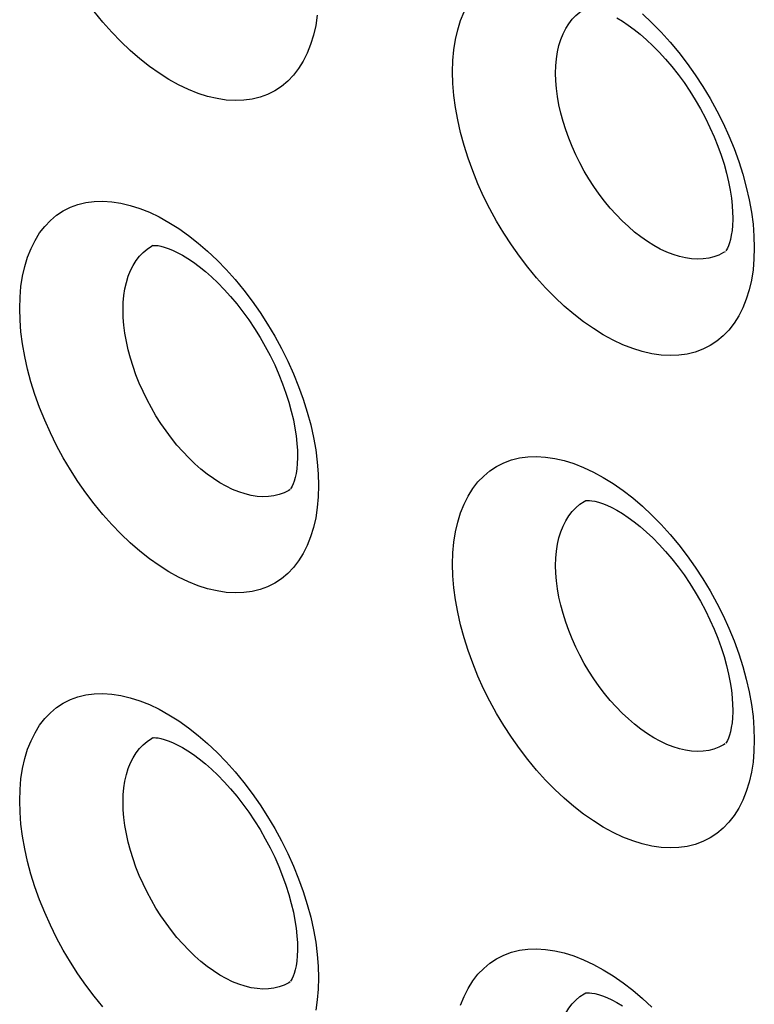
# Model space of a CAD drawing. Units: millimetres. Extents: x -32 to 34, y -61 to 65.
# Drawn here: x -13 to -9, y -1 to 5 of the extents above; entities that cross this region are included whole.
import ezdxf

# ---------------------------------------------------------------- set-up
doc = ezdxf.new("R2010")
doc.units = ezdxf.units.MM
doc.header["$LTSCALE"] = 16.335
doc.layers.add('ASSI', color=7, linetype='CONTINUOUS')
doc.layers.add('RACCORDO', color=7, linetype='CONTINUOUS')

msp = doc.modelspace()

# ---------------------------------------------------------------- linework, layer by layer
at = {"layer": 'ASSI', "color": 7, "linetype": 'CONTINUOUS'}
for p, q in [((-8.7065, 3.8488), (-8.7067, 3.8487)), ((-8.7065, 0.5176), (-8.7067, 0.5175))]:
    msp.add_line(p, q, dxfattribs=at)
at = {"layer": 'ASSI', "color": 253, "linetype": 'CONTINUOUS'}
for points in [[(-11.4677, 5.4492), (-11.4785, 5.3798), (-11.4935, 5.3134), (-11.5129, 5.2504), (-11.5362, 5.1917), (-11.5635, 5.1375), (-11.5949, 5.0876), (-11.6298, 5.0425), (-11.6684, 5.0025), (-11.7106, 4.9674), (-11.7559, 4.9376), (-11.8043, 4.9133), (-11.8557, 4.8944), (-11.9096, 4.8811), (-11.9658, 4.8735), (-12.0245, 4.8716), (-12.0848, 4.8752), (-12.1468, 4.8847), (-12.2105, 4.8998), (-12.275, 4.9203), (-12.3403, 4.9464), (-12.4065, 4.9779), (-12.4726, 5.0146), (-12.5388, 5.0563), (-12.6049, 5.1031), (-12.6702, 5.1544), (-12.7346, 5.2102), (-12.7981, 5.2705), (-12.86, 5.3344), (-12.9202, 5.4021), (-12.9787, 5.4735)], [(-10.5516, 5.0655), (-10.5494, 5.1418), (-10.543, 5.2147), (-10.5322, 5.2842), (-10.5171, 5.3506), (-10.4977, 5.4137), (-10.4743, 5.4725)], [(-9.8546, 5.057), (-9.8532, 5.1068), (-9.8489, 5.1547), (-9.8419, 5.2005), (-9.832, 5.2441), (-9.8194, 5.2852), (-9.8041, 5.3237), (-9.7862, 5.3593), (-9.7657, 5.392), (-9.7428, 5.4215), (-9.7175, 5.4478), (-9.6899, 5.4708), (-9.6601, 5.4904), (-9.6493, 5.4963)], [(-9.267, 5.4585), (-9.2028, 5.3986), (-9.1402, 5.335), (-9.0793, 5.2676), (-9.0201, 5.1966), (-8.9633, 5.1227), (-8.909, 5.0461), (-8.8571, 4.9667), (-8.8083, 4.8855), (-8.7626, 4.8025), (-8.7201, 4.7177), (-8.6811, 4.6323), (-8.6459, 4.5462), (-8.6142, 4.4594), (-8.5867, 4.373), (-8.5631, 4.2868), (-8.5437, 4.201), (-8.5285, 4.1169), (-8.5177, 4.035), (-8.5112, 3.9547), (-8.509, 3.8762)], [(-8.509, 3.8762), (-8.5112, 3.7999), (-8.5178, 3.7269), (-8.5286, 3.6574), (-8.5438, 3.5909), (-8.5633, 3.5278), (-8.5868, 3.4689), (-8.6144, 3.4145), (-8.6461, 3.3644), (-8.6814, 3.3191), (-8.7203, 3.2789), (-8.7629, 3.2435), (-8.8086, 3.2135), (-8.8575, 3.189), (-8.9094, 3.1698), (-8.9637, 3.1562), (-9.0205, 3.1483), (-9.0797, 3.1461), (-9.1406, 3.1495), (-9.2032, 3.1586), (-9.2675, 3.1734), (-9.3325, 3.1936), (-9.3985, 3.2194), (-9.4653, 3.2507), (-9.532, 3.287), (-9.5988, 3.3285), (-9.6655, 3.375), (-9.7314, 3.426), (-9.7964, 3.4815), (-9.8605, 3.5415), (-9.923, 3.6052), (-9.9837, 3.6726), (-10.0428, 3.7438), (-10.0994, 3.8177), (-10.1535, 3.8945), (-10.2052, 3.974), (-10.2538, 4.0553), (-10.2993, 4.1384), (-10.3417, 4.2233), (-10.3805, 4.3089), (-10.4156, 4.3951), (-10.447, 4.4819), (-10.4744, 4.5684), (-10.4978, 4.6547), (-10.5172, 4.7405), (-10.5323, 4.8247), (-10.543, 4.9066), (-10.5495, 4.9869), (-10.5516, 5.0655)], [(-8.7486, 3.8266), (-8.7825, 3.8141), (-8.8181, 3.8052), (-8.8552, 3.8001), (-8.8938, 3.7986), (-8.9336, 3.8009), (-8.9746, 3.8069), (-9.0164, 3.8165), (-9.059, 3.8299), (-9.1021, 3.8468), (-9.1456, 3.8672), (-9.1893, 3.8911), (-9.2329, 3.9183), (-9.2764, 3.9487), (-9.3194, 3.9822), (-9.3619, 4.0187), (-9.4036, 4.0579), (-9.4444, 4.0997), (-9.4841, 4.144), (-9.5225, 4.1905), (-9.5595, 4.239), (-9.5949, 4.2894), (-9.6285, 4.3414), (-9.6603, 4.3947), (-9.69, 4.4493), (-9.7176, 4.5047), (-9.7429, 4.5609), (-9.7658, 4.6174), (-9.7862, 4.6742), (-9.8042, 4.731), (-9.8195, 4.7875), (-9.8321, 4.8436), (-9.8419, 4.8989), (-9.849, 4.953), (-9.8532, 5.0058), (-9.8546, 5.057)], [(-13.4828, 3.4653), (-13.4806, 3.5415), (-13.4742, 3.6143), (-13.4635, 3.6837), (-13.4485, 3.75), (-13.4293, 3.813), (-13.4061, 3.8715), (-13.3789, 3.9257), (-13.3478, 3.9756), (-13.313, 4.0205), (-13.2746, 4.0604), (-13.2325, 4.0954), (-13.1875, 4.1251), (-13.1393, 4.1493), (-13.088, 4.1681), (-13.0344, 4.1813), (-12.9783, 4.1887), (-12.9198, 4.1906), (-12.8596, 4.1868), (-12.7977, 4.1773), (-12.7342, 4.1622), (-12.6697, 4.1416), (-12.6045, 4.1155), (-12.5383, 4.0839), (-12.4722, 4.0473), (-12.406, 4.0055), (-12.3399, 3.9588), (-12.2746, 3.9075), (-12.2101, 3.8518), (-12.1464, 3.7916), (-12.0844, 3.7277), (-12.0241, 3.6601), (-11.9655, 3.5888), (-11.9092, 3.5148), (-11.8554, 3.4379), (-11.8039, 3.3583), (-11.7556, 3.2769), (-11.7103, 3.1938), (-11.6682, 3.1089), (-11.6296, 3.0233), (-11.5946, 2.9371), (-11.5633, 2.8503), (-11.536, 2.7638), (-11.5127, 2.6776), (-11.4934, 2.5918), (-11.4784, 2.5077), (-11.4677, 2.4258), (-11.4612, 2.3456), (-11.4591, 2.2671)], [(-12.7828, 3.4551), (-12.7814, 3.5048), (-12.7772, 3.5526), (-12.7703, 3.5983), (-12.7606, 3.6417), (-12.7481, 3.6827), (-12.733, 3.721), (-12.7154, 3.7565), (-12.6952, 3.7889), (-12.6726, 3.8182), (-12.6477, 3.8443), (-12.6205, 3.8671), (-12.5912, 3.8864), (-12.5806, 3.8922)], [(-8.7061, 3.8491), (-8.7167, 3.8427), (-8.7486, 3.8266)], [(-11.4591, 2.2671), (-11.4613, 2.1908), (-11.4677, 2.118), (-11.4785, 2.0486), (-11.4935, 1.9822), (-11.5129, 1.9192), (-11.5362, 1.8605), (-11.5635, 1.8063), (-11.5949, 1.7564), (-11.6298, 1.7113), (-11.6684, 1.6713), (-11.7106, 1.6362), (-11.7559, 1.6064), (-11.8043, 1.5821), (-11.8557, 1.5632), (-11.9096, 1.5499), (-11.9658, 1.5423), (-12.0245, 1.5404), (-12.0848, 1.5441), (-12.1468, 1.5535), (-12.2105, 1.5686), (-12.275, 1.5891), (-12.3403, 1.6152), (-12.4065, 1.6467), (-12.4726, 1.6834), (-12.5388, 1.7251), (-12.6049, 1.7719), (-12.6702, 1.8232), (-12.7346, 1.879), (-12.7981, 1.9393), (-12.86, 2.0032), (-12.9202, 2.0709), (-12.9787, 2.1423), (-13.0347, 2.2164), (-13.0884, 2.2934), (-13.1396, 2.3731), (-13.1878, 2.4546), (-13.2328, 2.5379), (-13.2748, 2.6229), (-13.3132, 2.7085), (-13.348, 2.7948), (-13.3791, 2.8818), (-13.4063, 2.9683), (-13.4295, 3.0546), (-13.4487, 3.1405), (-13.4636, 3.2246), (-13.4743, 3.3066), (-13.4806, 3.3868), (-13.4828, 3.4653)], [(-11.6926, 2.218), (-11.7259, 2.2058), (-11.761, 2.1972), (-11.7977, 2.1923), (-11.8357, 2.1912), (-11.875, 2.1937), (-11.9154, 2.2), (-11.9566, 2.21), (-11.9986, 2.2236), (-12.0411, 2.2409), (-12.084, 2.2616), (-12.127, 2.2858), (-12.1701, 2.3133), (-12.2129, 2.344), (-12.2553, 2.3778), (-12.2972, 2.4145), (-12.3384, 2.454), (-12.3786, 2.4961), (-12.4177, 2.5406), (-12.4556, 2.5873), (-12.492, 2.6361), (-12.5269, 2.6866), (-12.56, 2.7388), (-12.5913, 2.7923), (-12.6206, 2.847), (-12.6478, 2.9026), (-12.6727, 2.9589), (-12.6953, 3.0155), (-12.7155, 3.0724), (-12.7331, 3.1292), (-12.7482, 3.1858), (-12.7606, 3.2419), (-12.7703, 3.2971), (-12.7773, 3.3512), (-12.7814, 3.4039), (-12.7828, 3.4551)], [(-10.5516, 1.7343), (-10.5494, 1.8106), (-10.543, 1.8835), (-10.5322, 1.953), (-10.5171, 2.0194), (-10.4977, 2.0825), (-10.4743, 2.1413), (-10.4468, 2.1956), (-10.4153, 2.2457), (-10.3802, 2.2908), (-10.3414, 2.331), (-10.299, 2.3662), (-10.2535, 2.3961), (-10.2049, 2.4205), (-10.1532, 2.4396), (-10.099, 2.4531), (-10.0424, 2.4608), (-9.9833, 2.463), (-9.9226, 2.4595), (-9.8601, 2.4503), (-9.796, 2.4355), (-9.731, 2.4152), (-9.6651, 2.3893), (-9.5984, 2.3581), (-9.5316, 2.3217), (-9.4648, 2.2803), (-9.398, 2.2338), (-9.3321, 2.1828), (-9.267, 2.1273), (-9.2028, 2.0674), (-9.1402, 2.0038), (-9.0793, 1.9364), (-9.0201, 1.8654), (-8.9633, 1.7915), (-8.909, 1.7149), (-8.8571, 1.6355), (-8.8083, 1.5543), (-8.7626, 1.4713), (-8.7201, 1.3865), (-8.6811, 1.3011), (-8.6459, 1.215), (-8.6142, 1.1282), (-8.5867, 1.0418), (-8.5631, 0.9556), (-8.5437, 0.8698), (-8.5285, 0.7857), (-8.5177, 0.7038), (-8.5112, 0.6235), (-8.509, 0.545)], [(-11.6507, 2.2401), (-11.6611, 2.2339), (-11.6926, 2.218)], [(-9.8546, 1.7258), (-9.8532, 1.7756), (-9.8489, 1.8235), (-9.8419, 1.8693), (-9.832, 1.9129), (-9.8194, 1.954), (-9.8041, 1.9925), (-9.7862, 2.0281), (-9.7657, 2.0608), (-9.7428, 2.0903), (-9.7175, 2.1166), (-9.6899, 2.1396), (-9.6601, 2.1592), (-9.6493, 2.1652)], [(-8.509, 0.545), (-8.5112, 0.4687), (-8.5178, 0.3957), (-8.5286, 0.3262), (-8.5438, 0.2597), (-8.5633, 0.1966), (-8.5868, 0.1377), (-8.6144, 0.0833), (-8.6461, 0.0332), (-8.6814, -0.0121), (-8.7203, -0.0523), (-8.7629, -0.0877), (-8.8086, -0.1177), (-8.8575, -0.1422), (-8.9094, -0.1614), (-8.9637, -0.175), (-9.0205, -0.1829), (-9.0797, -0.1851), (-9.1406, -0.1817), (-9.2032, -0.1726), (-9.2675, -0.1578), (-9.3325, -0.1376), (-9.3985, -0.1118), (-9.4653, -0.0805), (-9.532, -0.0442), (-9.5988, -0.0027), (-9.6655, 0.0438), (-9.7314, 0.0948), (-9.7964, 0.1503), (-9.8605, 0.2103), (-9.923, 0.274), (-9.9837, 0.3414), (-10.0428, 0.4126), (-10.0994, 0.4865), (-10.1535, 0.5633), (-10.2052, 0.6428), (-10.2538, 0.7241), (-10.2993, 0.8072), (-10.3417, 0.8921), (-10.3805, 0.9777), (-10.4156, 1.0639), (-10.447, 1.1507), (-10.4744, 1.2372), (-10.4978, 1.3235), (-10.5172, 1.4093), (-10.5323, 1.4935), (-10.543, 1.5755), (-10.5495, 1.6557), (-10.5516, 1.7343)], [(-8.7486, 0.4954), (-8.7825, 0.4829), (-8.8181, 0.474), (-8.8552, 0.4689), (-8.8938, 0.4674), (-8.9336, 0.4697), (-8.9746, 0.4757), (-9.0164, 0.4853), (-9.059, 0.4987), (-9.1021, 0.5156), (-9.1456, 0.536), (-9.1893, 0.5599), (-9.2329, 0.5871), (-9.2764, 0.6175), (-9.3194, 0.651), (-9.3619, 0.6875), (-9.4036, 0.7267), (-9.4444, 0.7685), (-9.4841, 0.8128), (-9.5225, 0.8593), (-9.5595, 0.9078), (-9.5949, 0.9582), (-9.6285, 1.0102), (-9.6603, 1.0635), (-9.69, 1.1181), (-9.7176, 1.1735), (-9.7429, 1.2297), (-9.7658, 1.2862), (-9.7862, 1.343), (-9.8042, 1.3998), (-9.8195, 1.4563), (-9.8321, 1.5124), (-9.8419, 1.5677), (-9.849, 1.6218), (-9.8532, 1.6746), (-9.8546, 1.7258)], [(-13.4828, 0.1341), (-13.4806, 0.2103), (-13.4742, 0.2831), (-13.4635, 0.3525), (-13.4485, 0.4188), (-13.4293, 0.4818), (-13.4061, 0.5403), (-13.3789, 0.5945), (-13.3478, 0.6444), (-13.313, 0.6893), (-13.2746, 0.7292), (-13.2325, 0.7642), (-13.1875, 0.7939), (-13.1393, 0.8181), (-13.088, 0.8369), (-13.0344, 0.8501), (-12.9783, 0.8575), (-12.9198, 0.8594), (-12.8596, 0.8556), (-12.7977, 0.8461), (-12.7342, 0.831), (-12.6697, 0.8104), (-12.6045, 0.7843), (-12.5383, 0.7527), (-12.4722, 0.7161), (-12.406, 0.6743), (-12.3399, 0.6276), (-12.2746, 0.5763), (-12.2101, 0.5206), (-12.1464, 0.4604), (-12.0844, 0.3965), (-12.0241, 0.3289), (-11.9655, 0.2576), (-11.9092, 0.1836), (-11.8554, 0.1067), (-11.8039, 0.0271), (-11.7556, -0.0543), (-11.7103, -0.1374), (-11.6682, -0.2223), (-11.6296, -0.3079), (-11.5946, -0.3941), (-11.5633, -0.4809), (-11.536, -0.5674), (-11.5127, -0.6536), (-11.4934, -0.7394), (-11.4784, -0.8235), (-11.4677, -0.9054), (-11.4612, -0.9856), (-11.4591, -1.0641)], [(-12.7828, 0.1239), (-12.7814, 0.1736), (-12.7772, 0.2214), (-12.7703, 0.2671), (-12.7606, 0.3105), (-12.7481, 0.3515), (-12.733, 0.3898), (-12.7154, 0.4253), (-12.6952, 0.4577), (-12.6726, 0.487), (-12.6477, 0.5131), (-12.6205, 0.5359), (-12.5912, 0.5552), (-12.5806, 0.561)], [(-8.7061, 0.5179), (-8.7167, 0.5115), (-8.7486, 0.4954)], [(-12.9202, -1.2603), (-12.9787, -1.1889), (-13.0347, -1.1148), (-13.0884, -1.0378), (-13.1396, -0.9581), (-13.1878, -0.8766), (-13.2328, -0.7933), (-13.2748, -0.7083), (-13.3132, -0.6227), (-13.348, -0.5364), (-13.3791, -0.4494), (-13.4063, -0.3629), (-13.4295, -0.2766), (-13.4487, -0.1907), (-13.4636, -0.1066), (-13.4743, -0.0246), (-13.4806, 0.0556), (-13.4828, 0.1341)], [(-11.6926, -1.1132), (-11.7259, -1.1254), (-11.761, -1.134), (-11.7977, -1.1389), (-11.8357, -1.14), (-11.875, -1.1375), (-11.9154, -1.1312), (-11.9566, -1.1212), (-11.9986, -1.1076), (-12.0411, -1.0903), (-12.084, -1.0696), (-12.127, -1.0454), (-12.1701, -1.0179), (-12.2129, -0.9872), (-12.2553, -0.9534), (-12.2972, -0.9167), (-12.3384, -0.8772), (-12.3786, -0.8351), (-12.4177, -0.7906), (-12.4556, -0.7439), (-12.492, -0.6951), (-12.5269, -0.6446), (-12.56, -0.5924), (-12.5913, -0.5388), (-12.6206, -0.4842), (-12.6478, -0.4286), (-12.6727, -0.3723), (-12.6953, -0.3157), (-12.7155, -0.2588), (-12.7331, -0.202), (-12.7482, -0.1454), (-12.7606, -0.0893), (-12.7703, -0.0341), (-12.7773, 0.02), (-12.7814, 0.0727), (-12.7828, 0.1239)], [(-10.4977, -1.2487), (-10.4743, -1.1899), (-10.4468, -1.1356), (-10.4153, -1.0855), (-10.3802, -1.0404), (-10.3414, -1.0002), (-10.299, -0.965), (-10.2535, -0.9351), (-10.2049, -0.9107), (-10.1532, -0.8916), (-10.099, -0.8781), (-10.0424, -0.8704), (-9.9833, -0.8682), (-9.9226, -0.8717), (-9.8601, -0.8809), (-9.796, -0.8957), (-9.731, -0.916), (-9.6651, -0.9419), (-9.5984, -0.9731), (-9.5316, -1.0095), (-9.4648, -1.0509), (-9.398, -1.0974), (-9.3321, -1.1484), (-9.267, -1.2039), (-9.2028, -1.2638)], [(-11.4591, -1.0641), (-11.4613, -1.1404), (-11.4677, -1.2132), (-11.4785, -1.2826)], [(-11.6507, -1.0911), (-11.6611, -1.0973), (-11.6926, -1.1132)], [(-9.8546, -1.6054), (-9.8532, -1.5556), (-9.8489, -1.5077), (-9.8419, -1.4619), (-9.832, -1.4183), (-9.8194, -1.3772), (-9.8041, -1.3387), (-9.7862, -1.3031), (-9.7657, -1.2704), (-9.7428, -1.2409), (-9.7175, -1.2146), (-9.6899, -1.1916), (-9.6601, -1.172), (-9.6493, -1.166)]]:
    msp.add_lwpolyline(points, dxfattribs=at)
at = {"layer": 'ASSI', "color": 7, "linetype": 'CONTINUOUS'}
for points in [[(-9.4392, 5.4304), (-9.4022, 5.4084), (-9.3634, 5.3827), (-9.3231, 5.3534), (-9.2816, 5.3203), (-9.2391, 5.2835), (-9.1959, 5.243), (-9.1527, 5.199), (-9.1097, 5.1519), (-9.0672, 5.1017), (-9.0256, 5.0487), (-8.9851, 4.9933), (-8.9461, 4.9356), (-8.9088, 4.8762), (-8.8735, 4.8152), (-8.8403, 4.7531), (-8.8096, 4.6903), (-8.7814, 4.6272), (-8.7559, 4.5641), (-8.7333, 4.5017), (-8.7136, 4.4402), (-8.6968, 4.38), (-8.683, 4.3218), (-8.6721, 4.2658), (-8.664, 4.2123), (-8.6586, 4.162), (-8.6557, 4.1151), (-8.655, 4.0801)], [(-8.655, 4.0799), (-8.6551, 4.0659), (-8.6567, 4.027), (-8.6601, 3.9916), (-8.6648, 3.9599), (-8.6707, 3.932), (-8.6773, 3.9082), (-8.6842, 3.8885), (-8.691, 3.873), (-8.6972, 3.8615), (-8.702, 3.8542)], [(-12.5833, 3.8911), (-12.5834, 3.8911), (-12.5829, 3.8912), (-12.5797, 3.8916), (-12.5727, 3.892), (-12.5613, 3.8916), (-12.5459, 3.8899), (-12.5266, 3.8862), (-12.5036, 3.8801), (-12.477, 3.8712), (-12.4476, 3.8593), (-12.4156, 3.8442), (-12.3813, 3.8258), (-12.3449, 3.8038), (-12.3066, 3.7782), (-12.2667, 3.7488), (-12.2256, 3.7157), (-12.1835, 3.6788), (-12.1407, 3.6382), (-12.0978, 3.5941), (-12.055, 3.5467), (-12.0127, 3.4963), (-11.9713, 3.443), (-11.931, 3.3873), (-11.8921, 3.3293), (-11.855, 3.2695), (-11.8198, 3.2082), (-11.7868, 3.1457), (-11.7561, 3.0826), (-11.7281, 3.0191), (-11.7027, 2.9557), (-11.6801, 2.8929), (-11.6605, 2.8311), (-11.6438, 2.7706), (-11.63, 2.7121), (-11.6192, 2.6558), (-11.6111, 2.6021), (-11.6057, 2.5515), (-11.6028, 2.5044), (-11.6021, 2.4693)], [(-11.6021, 2.4691), (-11.6022, 2.455), (-11.6038, 2.4159), (-11.6071, 2.3804), (-11.6119, 2.3486), (-11.6177, 2.3207), (-11.6243, 2.2969), (-11.6312, 2.2773), (-11.6379, 2.2618), (-11.6439, 2.2506), (-11.6485, 2.2436)], [(-9.6507, 2.1646), (-9.6506, 2.1646), (-9.6491, 2.165), (-9.6448, 2.1656), (-9.6368, 2.1661), (-9.6244, 2.1657), (-9.6081, 2.1639), (-9.588, 2.1601), (-9.5641, 2.1539), (-9.5368, 2.1449), (-9.5066, 2.1329), (-9.474, 2.1177), (-9.4392, 2.0992), (-9.4022, 2.0772), (-9.3634, 2.0515), (-9.3231, 2.0222), (-9.2816, 1.9891), (-9.2391, 1.9523), (-9.1959, 1.9118), (-9.1527, 1.8678), (-9.1097, 1.8207), (-9.0672, 1.7705), (-9.0256, 1.7175), (-8.9851, 1.6621), (-8.9461, 1.6044), (-8.9088, 1.545), (-8.8735, 1.484), (-8.8403, 1.4219), (-8.8096, 1.3591), (-8.7814, 1.296), (-8.7559, 1.2329), (-8.7333, 1.1705), (-8.7136, 1.109), (-8.6968, 1.0488), (-8.683, 0.9906), (-8.6721, 0.9346), (-8.664, 0.8811), (-8.6586, 0.8308), (-8.6557, 0.7839), (-8.655, 0.7489)], [(-8.655, 0.7487), (-8.6551, 0.7347), (-8.6567, 0.6958), (-8.6601, 0.6604), (-8.6648, 0.6287), (-8.6707, 0.6008), (-8.6773, 0.577), (-8.6842, 0.5573), (-8.691, 0.5418), (-8.6972, 0.5303), (-8.702, 0.523)], [(-12.5833, 0.5599), (-12.5834, 0.5599), (-12.5829, 0.56), (-12.5797, 0.5604), (-12.5727, 0.5608), (-12.5613, 0.5604), (-12.5459, 0.5587), (-12.5266, 0.555), (-12.5036, 0.5489), (-12.477, 0.54), (-12.4476, 0.5281), (-12.4156, 0.513), (-12.3813, 0.4946), (-12.3449, 0.4726), (-12.3066, 0.447), (-12.2667, 0.4176), (-12.2256, 0.3845), (-12.1835, 0.3476), (-12.1407, 0.307), (-12.0978, 0.2629), (-12.055, 0.2155), (-12.0127, 0.1651), (-11.9713, 0.1118), (-11.931, 0.0561), (-11.8921, -0.0019), (-11.855, -0.0617), (-11.8198, -0.123), (-11.7868, -0.1855), (-11.7561, -0.2486), (-11.7281, -0.3121), (-11.7027, -0.3755), (-11.6801, -0.4383), (-11.6605, -0.5001), (-11.6438, -0.5606), (-11.63, -0.6191), (-11.6192, -0.6754), (-11.6111, -0.7291), (-11.6057, -0.7797), (-11.6028, -0.8268), (-11.6021, -0.8619)], [(-11.6021, -0.8621), (-11.6022, -0.8762), (-11.6038, -0.9153), (-11.6071, -0.9508), (-11.6119, -0.9826), (-11.6177, -1.0105), (-11.6243, -1.0343), (-11.6312, -1.0539), (-11.6379, -1.0694), (-11.6439, -1.0806), (-11.6485, -1.0876)], [(-9.6507, -1.1666), (-9.6506, -1.1666), (-9.6491, -1.1662), (-9.6448, -1.1656), (-9.6368, -1.1651), (-9.6244, -1.1655), (-9.6081, -1.1673), (-9.588, -1.1711), (-9.5641, -1.1773), (-9.5368, -1.1863), (-9.5066, -1.1983), (-9.474, -1.2135), (-9.4392, -1.232), (-9.4022, -1.254)]]:
    msp.add_lwpolyline(points, dxfattribs=at)
at = {"layer": 'RACCORDO', "color": 7, "linetype": 'CONTINUOUS'}
for p, q in [((-8.7065, 3.8488), (-8.7067, 3.8487)), ((-8.7065, 0.5176), (-8.7067, 0.5175))]:
    msp.add_line(p, q, dxfattribs=at)
at = {"layer": 'RACCORDO', "color": 253, "linetype": 'CONTINUOUS'}
for points in [[(-11.4677, 5.4492), (-11.4785, 5.3798), (-11.4935, 5.3134), (-11.5129, 5.2504), (-11.5362, 5.1917), (-11.5635, 5.1375), (-11.5949, 5.0876), (-11.6298, 5.0425), (-11.6684, 5.0025), (-11.7106, 4.9674), (-11.7559, 4.9376), (-11.8043, 4.9133), (-11.8557, 4.8944), (-11.9096, 4.8811), (-11.9658, 4.8735), (-12.0245, 4.8716), (-12.0848, 4.8752), (-12.1468, 4.8847), (-12.2105, 4.8998), (-12.275, 4.9203), (-12.3403, 4.9464), (-12.4065, 4.9779), (-12.4726, 5.0146), (-12.5388, 5.0563), (-12.6049, 5.1031), (-12.6702, 5.1544), (-12.7346, 5.2102), (-12.7981, 5.2705), (-12.86, 5.3344), (-12.9202, 5.4021), (-12.9787, 5.4735)], [(-10.5516, 5.0655), (-10.5494, 5.1418), (-10.543, 5.2147), (-10.5322, 5.2842), (-10.5171, 5.3506), (-10.4977, 5.4137), (-10.4743, 5.4725)], [(-9.8546, 5.057), (-9.8532, 5.1068), (-9.8489, 5.1547), (-9.8419, 5.2005), (-9.832, 5.2441), (-9.8194, 5.2852), (-9.8041, 5.3237), (-9.7862, 5.3593), (-9.7657, 5.392), (-9.7428, 5.4215), (-9.7175, 5.4478), (-9.6899, 5.4708), (-9.6601, 5.4904), (-9.6493, 5.4963)], [(-9.267, 5.4585), (-9.2028, 5.3986), (-9.1402, 5.335), (-9.0793, 5.2676), (-9.0201, 5.1966), (-8.9633, 5.1227), (-8.909, 5.0461), (-8.8571, 4.9667), (-8.8083, 4.8855), (-8.7626, 4.8025), (-8.7201, 4.7177), (-8.6811, 4.6323), (-8.6459, 4.5462), (-8.6142, 4.4594), (-8.5867, 4.373), (-8.5631, 4.2868), (-8.5437, 4.201), (-8.5285, 4.1169), (-8.5177, 4.035), (-8.5112, 3.9547), (-8.509, 3.8762)], [(-8.509, 3.8762), (-8.5112, 3.7999), (-8.5178, 3.7269), (-8.5286, 3.6574), (-8.5438, 3.5909), (-8.5633, 3.5278), (-8.5868, 3.4689), (-8.6144, 3.4145), (-8.6461, 3.3644), (-8.6814, 3.3191), (-8.7203, 3.2789), (-8.7629, 3.2435), (-8.8086, 3.2135), (-8.8575, 3.189), (-8.9094, 3.1698), (-8.9637, 3.1562), (-9.0205, 3.1483), (-9.0797, 3.1461), (-9.1406, 3.1495), (-9.2032, 3.1586), (-9.2675, 3.1734), (-9.3325, 3.1936), (-9.3985, 3.2194), (-9.4653, 3.2507), (-9.532, 3.287), (-9.5988, 3.3285), (-9.6655, 3.375), (-9.7314, 3.426), (-9.7964, 3.4815), (-9.8605, 3.5415), (-9.923, 3.6052), (-9.9837, 3.6726), (-10.0428, 3.7438), (-10.0994, 3.8177), (-10.1535, 3.8945), (-10.2052, 3.974), (-10.2538, 4.0553), (-10.2993, 4.1384), (-10.3417, 4.2233), (-10.3805, 4.3089), (-10.4156, 4.3951), (-10.447, 4.4819), (-10.4744, 4.5684), (-10.4978, 4.6547), (-10.5172, 4.7405), (-10.5323, 4.8247), (-10.543, 4.9066), (-10.5495, 4.9869), (-10.5516, 5.0655)], [(-8.7486, 3.8266), (-8.7825, 3.8141), (-8.8181, 3.8052), (-8.8552, 3.8001), (-8.8938, 3.7986), (-8.9336, 3.8009), (-8.9746, 3.8069), (-9.0164, 3.8165), (-9.059, 3.8299), (-9.1021, 3.8468), (-9.1456, 3.8672), (-9.1893, 3.8911), (-9.2329, 3.9183), (-9.2764, 3.9487), (-9.3194, 3.9822), (-9.3619, 4.0187), (-9.4036, 4.0579), (-9.4444, 4.0997), (-9.4841, 4.144), (-9.5225, 4.1905), (-9.5595, 4.239), (-9.5949, 4.2894), (-9.6285, 4.3414), (-9.6603, 4.3947), (-9.69, 4.4493), (-9.7176, 4.5047), (-9.7429, 4.5609), (-9.7658, 4.6174), (-9.7862, 4.6742), (-9.8042, 4.731), (-9.8195, 4.7875), (-9.8321, 4.8436), (-9.8419, 4.8989), (-9.849, 4.953), (-9.8532, 5.0058), (-9.8546, 5.057)], [(-13.4828, 3.4653), (-13.4806, 3.5415), (-13.4742, 3.6143), (-13.4635, 3.6837), (-13.4485, 3.75), (-13.4293, 3.813), (-13.4061, 3.8715), (-13.3789, 3.9257), (-13.3478, 3.9756), (-13.313, 4.0205), (-13.2746, 4.0604), (-13.2325, 4.0954), (-13.1875, 4.1251), (-13.1393, 4.1493), (-13.088, 4.1681), (-13.0344, 4.1813), (-12.9783, 4.1887), (-12.9198, 4.1906), (-12.8596, 4.1868), (-12.7977, 4.1773), (-12.7342, 4.1622), (-12.6697, 4.1416), (-12.6045, 4.1155), (-12.5383, 4.0839), (-12.4722, 4.0473), (-12.406, 4.0055), (-12.3399, 3.9588), (-12.2746, 3.9075), (-12.2101, 3.8518), (-12.1464, 3.7916), (-12.0844, 3.7277), (-12.0241, 3.6601), (-11.9655, 3.5888), (-11.9092, 3.5148), (-11.8554, 3.4379), (-11.8039, 3.3583), (-11.7556, 3.2769), (-11.7103, 3.1938), (-11.6682, 3.1089), (-11.6296, 3.0233), (-11.5946, 2.9371), (-11.5633, 2.8503), (-11.536, 2.7638), (-11.5127, 2.6776), (-11.4934, 2.5918), (-11.4784, 2.5077), (-11.4677, 2.4258), (-11.4612, 2.3456), (-11.4591, 2.2671)], [(-12.7828, 3.4551), (-12.7814, 3.5048), (-12.7772, 3.5526), (-12.7703, 3.5983), (-12.7606, 3.6417), (-12.7481, 3.6827), (-12.733, 3.721), (-12.7154, 3.7565), (-12.6952, 3.7889), (-12.6726, 3.8182), (-12.6477, 3.8443), (-12.6205, 3.8671), (-12.5912, 3.8864), (-12.5806, 3.8922)], [(-8.7061, 3.8491), (-8.7167, 3.8427), (-8.7486, 3.8266)], [(-11.4591, 2.2671), (-11.4613, 2.1908), (-11.4677, 2.118), (-11.4785, 2.0486), (-11.4935, 1.9822), (-11.5129, 1.9192), (-11.5362, 1.8605), (-11.5635, 1.8063), (-11.5949, 1.7564), (-11.6298, 1.7113), (-11.6684, 1.6713), (-11.7106, 1.6362), (-11.7559, 1.6064), (-11.8043, 1.5821), (-11.8557, 1.5632), (-11.9096, 1.5499), (-11.9658, 1.5423), (-12.0245, 1.5404), (-12.0848, 1.5441), (-12.1468, 1.5535), (-12.2105, 1.5686), (-12.275, 1.5891), (-12.3403, 1.6152), (-12.4065, 1.6467), (-12.4726, 1.6834), (-12.5388, 1.7251), (-12.6049, 1.7719), (-12.6702, 1.8232), (-12.7346, 1.879), (-12.7981, 1.9393), (-12.86, 2.0032), (-12.9202, 2.0709), (-12.9787, 2.1423), (-13.0347, 2.2164), (-13.0884, 2.2934), (-13.1396, 2.3731), (-13.1878, 2.4546), (-13.2328, 2.5379), (-13.2748, 2.6229), (-13.3132, 2.7085), (-13.348, 2.7948), (-13.3791, 2.8818), (-13.4063, 2.9683), (-13.4295, 3.0546), (-13.4487, 3.1405), (-13.4636, 3.2246), (-13.4743, 3.3066), (-13.4806, 3.3868), (-13.4828, 3.4653)], [(-11.6926, 2.218), (-11.7259, 2.2058), (-11.761, 2.1972), (-11.7977, 2.1923), (-11.8357, 2.1912), (-11.875, 2.1937), (-11.9154, 2.2), (-11.9566, 2.21), (-11.9986, 2.2236), (-12.0411, 2.2409), (-12.084, 2.2616), (-12.127, 2.2858), (-12.1701, 2.3133), (-12.2129, 2.344), (-12.2553, 2.3778), (-12.2972, 2.4145), (-12.3384, 2.454), (-12.3786, 2.4961), (-12.4177, 2.5406), (-12.4556, 2.5873), (-12.492, 2.6361), (-12.5269, 2.6866), (-12.56, 2.7388), (-12.5913, 2.7923), (-12.6206, 2.847), (-12.6478, 2.9026), (-12.6727, 2.9589), (-12.6953, 3.0155), (-12.7155, 3.0724), (-12.7331, 3.1292), (-12.7482, 3.1858), (-12.7606, 3.2419), (-12.7703, 3.2971), (-12.7773, 3.3512), (-12.7814, 3.4039), (-12.7828, 3.4551)], [(-10.5516, 1.7343), (-10.5494, 1.8106), (-10.543, 1.8835), (-10.5322, 1.953), (-10.5171, 2.0194), (-10.4977, 2.0825), (-10.4743, 2.1413), (-10.4468, 2.1956), (-10.4153, 2.2457), (-10.3802, 2.2908), (-10.3414, 2.331), (-10.299, 2.3662), (-10.2535, 2.3961), (-10.2049, 2.4205), (-10.1532, 2.4396), (-10.099, 2.4531), (-10.0424, 2.4608), (-9.9833, 2.463), (-9.9226, 2.4595), (-9.8601, 2.4503), (-9.796, 2.4355), (-9.731, 2.4152), (-9.6651, 2.3893), (-9.5984, 2.3581), (-9.5316, 2.3217), (-9.4648, 2.2803), (-9.398, 2.2338), (-9.3321, 2.1828), (-9.267, 2.1273), (-9.2028, 2.0674), (-9.1402, 2.0038), (-9.0793, 1.9364), (-9.0201, 1.8654), (-8.9633, 1.7915), (-8.909, 1.7149), (-8.8571, 1.6355), (-8.8083, 1.5543), (-8.7626, 1.4713), (-8.7201, 1.3865), (-8.6811, 1.3011), (-8.6459, 1.215), (-8.6142, 1.1282), (-8.5867, 1.0418), (-8.5631, 0.9556), (-8.5437, 0.8698), (-8.5285, 0.7857), (-8.5177, 0.7038), (-8.5112, 0.6235), (-8.509, 0.545)], [(-11.6507, 2.2401), (-11.6611, 2.2339), (-11.6926, 2.218)], [(-9.8546, 1.7258), (-9.8532, 1.7756), (-9.8489, 1.8235), (-9.8419, 1.8693), (-9.832, 1.9129), (-9.8194, 1.954), (-9.8041, 1.9925), (-9.7862, 2.0281), (-9.7657, 2.0608), (-9.7428, 2.0903), (-9.7175, 2.1166), (-9.6899, 2.1396), (-9.6601, 2.1592), (-9.6493, 2.1652)], [(-8.509, 0.545), (-8.5112, 0.4687), (-8.5178, 0.3957), (-8.5286, 0.3262), (-8.5438, 0.2597), (-8.5633, 0.1966), (-8.5868, 0.1377), (-8.6144, 0.0833), (-8.6461, 0.0332), (-8.6814, -0.0121), (-8.7203, -0.0523), (-8.7629, -0.0877), (-8.8086, -0.1177), (-8.8575, -0.1422), (-8.9094, -0.1614), (-8.9637, -0.175), (-9.0205, -0.1829), (-9.0797, -0.1851), (-9.1406, -0.1817), (-9.2032, -0.1726), (-9.2675, -0.1578), (-9.3325, -0.1376), (-9.3985, -0.1118), (-9.4653, -0.0805), (-9.532, -0.0442), (-9.5988, -0.0027), (-9.6655, 0.0438), (-9.7314, 0.0948), (-9.7964, 0.1503), (-9.8605, 0.2103), (-9.923, 0.274), (-9.9837, 0.3414), (-10.0428, 0.4126), (-10.0994, 0.4865), (-10.1535, 0.5633), (-10.2052, 0.6428), (-10.2538, 0.7241), (-10.2993, 0.8072), (-10.3417, 0.8921), (-10.3805, 0.9777), (-10.4156, 1.0639), (-10.447, 1.1507), (-10.4744, 1.2372), (-10.4978, 1.3235), (-10.5172, 1.4093), (-10.5323, 1.4935), (-10.543, 1.5755), (-10.5495, 1.6557), (-10.5516, 1.7343)], [(-8.7486, 0.4954), (-8.7825, 0.4829), (-8.8181, 0.474), (-8.8552, 0.4689), (-8.8938, 0.4674), (-8.9336, 0.4697), (-8.9746, 0.4757), (-9.0164, 0.4853), (-9.059, 0.4987), (-9.1021, 0.5156), (-9.1456, 0.536), (-9.1893, 0.5599), (-9.2329, 0.5871), (-9.2764, 0.6175), (-9.3194, 0.651), (-9.3619, 0.6875), (-9.4036, 0.7267), (-9.4444, 0.7685), (-9.4841, 0.8128), (-9.5225, 0.8593), (-9.5595, 0.9078), (-9.5949, 0.9582), (-9.6285, 1.0102), (-9.6603, 1.0635), (-9.69, 1.1181), (-9.7176, 1.1735), (-9.7429, 1.2297), (-9.7658, 1.2862), (-9.7862, 1.343), (-9.8042, 1.3998), (-9.8195, 1.4563), (-9.8321, 1.5124), (-9.8419, 1.5677), (-9.849, 1.6218), (-9.8532, 1.6746), (-9.8546, 1.7258)], [(-13.4828, 0.1341), (-13.4806, 0.2103), (-13.4742, 0.2831), (-13.4635, 0.3525), (-13.4485, 0.4188), (-13.4293, 0.4818), (-13.4061, 0.5403), (-13.3789, 0.5945), (-13.3478, 0.6444), (-13.313, 0.6893), (-13.2746, 0.7292), (-13.2325, 0.7642), (-13.1875, 0.7939), (-13.1393, 0.8181), (-13.088, 0.8369), (-13.0344, 0.8501), (-12.9783, 0.8575), (-12.9198, 0.8594), (-12.8596, 0.8556), (-12.7977, 0.8461), (-12.7342, 0.831), (-12.6697, 0.8104), (-12.6045, 0.7843), (-12.5383, 0.7527), (-12.4722, 0.7161), (-12.406, 0.6743), (-12.3399, 0.6276), (-12.2746, 0.5763), (-12.2101, 0.5206), (-12.1464, 0.4604), (-12.0844, 0.3965), (-12.0241, 0.3289), (-11.9655, 0.2576), (-11.9092, 0.1836), (-11.8554, 0.1067), (-11.8039, 0.0271), (-11.7556, -0.0543), (-11.7103, -0.1374), (-11.6682, -0.2223), (-11.6296, -0.3079), (-11.5946, -0.3941), (-11.5633, -0.4809), (-11.536, -0.5674), (-11.5127, -0.6536), (-11.4934, -0.7394), (-11.4784, -0.8235), (-11.4677, -0.9054), (-11.4612, -0.9856), (-11.4591, -1.0641)], [(-12.7828, 0.1239), (-12.7814, 0.1736), (-12.7772, 0.2214), (-12.7703, 0.2671), (-12.7606, 0.3105), (-12.7481, 0.3515), (-12.733, 0.3898), (-12.7154, 0.4253), (-12.6952, 0.4577), (-12.6726, 0.487), (-12.6477, 0.5131), (-12.6205, 0.5359), (-12.5912, 0.5552), (-12.5806, 0.561)], [(-8.7061, 0.5179), (-8.7167, 0.5115), (-8.7486, 0.4954)], [(-12.9202, -1.2603), (-12.9787, -1.1889), (-13.0347, -1.1148), (-13.0884, -1.0378), (-13.1396, -0.9581), (-13.1878, -0.8766), (-13.2328, -0.7933), (-13.2748, -0.7083), (-13.3132, -0.6227), (-13.348, -0.5364), (-13.3791, -0.4494), (-13.4063, -0.3629), (-13.4295, -0.2766), (-13.4487, -0.1907), (-13.4636, -0.1066), (-13.4743, -0.0246), (-13.4806, 0.0556), (-13.4828, 0.1341)], [(-11.6926, -1.1132), (-11.7259, -1.1254), (-11.761, -1.134), (-11.7977, -1.1389), (-11.8357, -1.14), (-11.875, -1.1375), (-11.9154, -1.1312), (-11.9566, -1.1212), (-11.9986, -1.1076), (-12.0411, -1.0903), (-12.084, -1.0696), (-12.127, -1.0454), (-12.1701, -1.0179), (-12.2129, -0.9872), (-12.2553, -0.9534), (-12.2972, -0.9167), (-12.3384, -0.8772), (-12.3786, -0.8351), (-12.4177, -0.7906), (-12.4556, -0.7439), (-12.492, -0.6951), (-12.5269, -0.6446), (-12.56, -0.5924), (-12.5913, -0.5388), (-12.6206, -0.4842), (-12.6478, -0.4286), (-12.6727, -0.3723), (-12.6953, -0.3157), (-12.7155, -0.2588), (-12.7331, -0.202), (-12.7482, -0.1454), (-12.7606, -0.0893), (-12.7703, -0.0341), (-12.7773, 0.02), (-12.7814, 0.0727), (-12.7828, 0.1239)], [(-10.4977, -1.2487), (-10.4743, -1.1899), (-10.4468, -1.1356), (-10.4153, -1.0855), (-10.3802, -1.0404), (-10.3414, -1.0002), (-10.299, -0.965), (-10.2535, -0.9351), (-10.2049, -0.9107), (-10.1532, -0.8916), (-10.099, -0.8781), (-10.0424, -0.8704), (-9.9833, -0.8682), (-9.9226, -0.8717), (-9.8601, -0.8809), (-9.796, -0.8957), (-9.731, -0.916), (-9.6651, -0.9419), (-9.5984, -0.9731), (-9.5316, -1.0095), (-9.4648, -1.0509), (-9.398, -1.0974), (-9.3321, -1.1484), (-9.267, -1.2039), (-9.2028, -1.2638)], [(-11.4591, -1.0641), (-11.4613, -1.1404), (-11.4677, -1.2132), (-11.4785, -1.2826)], [(-11.6507, -1.0911), (-11.6611, -1.0973), (-11.6926, -1.1132)], [(-9.8546, -1.6054), (-9.8532, -1.5556), (-9.8489, -1.5077), (-9.8419, -1.4619), (-9.832, -1.4183), (-9.8194, -1.3772), (-9.8041, -1.3387), (-9.7862, -1.3031), (-9.7657, -1.2704), (-9.7428, -1.2409), (-9.7175, -1.2146), (-9.6899, -1.1916), (-9.6601, -1.172), (-9.6493, -1.166)]]:
    msp.add_lwpolyline(points, dxfattribs=at)
at = {"layer": 'RACCORDO', "color": 7, "linetype": 'CONTINUOUS'}
for points in [[(-9.4392, 5.4304), (-9.4022, 5.4084), (-9.3634, 5.3827), (-9.3231, 5.3534), (-9.2816, 5.3203), (-9.2391, 5.2835), (-9.1959, 5.243), (-9.1527, 5.199), (-9.1097, 5.1519), (-9.0672, 5.1017), (-9.0256, 5.0487), (-8.9851, 4.9933), (-8.9461, 4.9356), (-8.9088, 4.8762), (-8.8735, 4.8152), (-8.8403, 4.7531), (-8.8096, 4.6903), (-8.7814, 4.6272), (-8.7559, 4.5641), (-8.7333, 4.5017), (-8.7136, 4.4402), (-8.6968, 4.38), (-8.683, 4.3218), (-8.6721, 4.2658), (-8.664, 4.2123), (-8.6586, 4.162), (-8.6557, 4.1151), (-8.655, 4.0801)], [(-8.655, 4.0799), (-8.6551, 4.0659), (-8.6567, 4.027), (-8.6601, 3.9916), (-8.6648, 3.9599), (-8.6707, 3.932), (-8.6773, 3.9082), (-8.6842, 3.8885), (-8.691, 3.873), (-8.6972, 3.8615), (-8.702, 3.8542)], [(-12.5833, 3.8911), (-12.5834, 3.8911), (-12.5829, 3.8912), (-12.5797, 3.8916), (-12.5727, 3.892), (-12.5613, 3.8916), (-12.5459, 3.8899), (-12.5266, 3.8862), (-12.5036, 3.8801), (-12.477, 3.8712), (-12.4476, 3.8593), (-12.4156, 3.8442), (-12.3813, 3.8258), (-12.3449, 3.8038), (-12.3066, 3.7782), (-12.2667, 3.7488), (-12.2256, 3.7157), (-12.1835, 3.6788), (-12.1407, 3.6382), (-12.0978, 3.5941), (-12.055, 3.5467), (-12.0127, 3.4963), (-11.9713, 3.443), (-11.931, 3.3873), (-11.8921, 3.3293), (-11.855, 3.2695), (-11.8198, 3.2082), (-11.7868, 3.1457), (-11.7561, 3.0826), (-11.7281, 3.0191), (-11.7027, 2.9557), (-11.6801, 2.8929), (-11.6605, 2.8311), (-11.6438, 2.7706), (-11.63, 2.7121), (-11.6192, 2.6558), (-11.6111, 2.6021), (-11.6057, 2.5515), (-11.6028, 2.5044), (-11.6021, 2.4693)], [(-11.6021, 2.4691), (-11.6022, 2.455), (-11.6038, 2.4159), (-11.6071, 2.3804), (-11.6119, 2.3486), (-11.6177, 2.3207), (-11.6243, 2.2969), (-11.6312, 2.2773), (-11.6379, 2.2618), (-11.6439, 2.2506), (-11.6485, 2.2436)], [(-9.6507, 2.1646), (-9.6506, 2.1646), (-9.6491, 2.165), (-9.6448, 2.1656), (-9.6368, 2.1661), (-9.6244, 2.1657), (-9.6081, 2.1639), (-9.588, 2.1601), (-9.5641, 2.1539), (-9.5368, 2.1449), (-9.5066, 2.1329), (-9.474, 2.1177), (-9.4392, 2.0992), (-9.4022, 2.0772), (-9.3634, 2.0515), (-9.3231, 2.0222), (-9.2816, 1.9891), (-9.2391, 1.9523), (-9.1959, 1.9118), (-9.1527, 1.8678), (-9.1097, 1.8207), (-9.0672, 1.7705), (-9.0256, 1.7175), (-8.9851, 1.6621), (-8.9461, 1.6044), (-8.9088, 1.545), (-8.8735, 1.484), (-8.8403, 1.4219), (-8.8096, 1.3591), (-8.7814, 1.296), (-8.7559, 1.2329), (-8.7333, 1.1705), (-8.7136, 1.109), (-8.6968, 1.0488), (-8.683, 0.9906), (-8.6721, 0.9346), (-8.664, 0.8811), (-8.6586, 0.8308), (-8.6557, 0.7839), (-8.655, 0.7489)], [(-8.655, 0.7487), (-8.6551, 0.7347), (-8.6567, 0.6958), (-8.6601, 0.6604), (-8.6648, 0.6287), (-8.6707, 0.6008), (-8.6773, 0.577), (-8.6842, 0.5573), (-8.691, 0.5418), (-8.6972, 0.5303), (-8.702, 0.523)], [(-12.5833, 0.5599), (-12.5834, 0.5599), (-12.5829, 0.56), (-12.5797, 0.5604), (-12.5727, 0.5608), (-12.5613, 0.5604), (-12.5459, 0.5587), (-12.5266, 0.555), (-12.5036, 0.5489), (-12.477, 0.54), (-12.4476, 0.5281), (-12.4156, 0.513), (-12.3813, 0.4946), (-12.3449, 0.4726), (-12.3066, 0.447), (-12.2667, 0.4176), (-12.2256, 0.3845), (-12.1835, 0.3476), (-12.1407, 0.307), (-12.0978, 0.2629), (-12.055, 0.2155), (-12.0127, 0.1651), (-11.9713, 0.1118), (-11.931, 0.0561), (-11.8921, -0.0019), (-11.855, -0.0617), (-11.8198, -0.123), (-11.7868, -0.1855), (-11.7561, -0.2486), (-11.7281, -0.3121), (-11.7027, -0.3755), (-11.6801, -0.4383), (-11.6605, -0.5001), (-11.6438, -0.5606), (-11.63, -0.6191), (-11.6192, -0.6754), (-11.6111, -0.7291), (-11.6057, -0.7797), (-11.6028, -0.8268), (-11.6021, -0.8619)], [(-11.6021, -0.8621), (-11.6022, -0.8762), (-11.6038, -0.9153), (-11.6071, -0.9508), (-11.6119, -0.9826), (-11.6177, -1.0105), (-11.6243, -1.0343), (-11.6312, -1.0539), (-11.6379, -1.0694), (-11.6439, -1.0806), (-11.6485, -1.0876)], [(-9.6507, -1.1666), (-9.6506, -1.1666), (-9.6491, -1.1662), (-9.6448, -1.1656), (-9.6368, -1.1651), (-9.6244, -1.1655), (-9.6081, -1.1673), (-9.588, -1.1711), (-9.5641, -1.1773), (-9.5368, -1.1863), (-9.5066, -1.1983), (-9.474, -1.2135), (-9.4392, -1.232), (-9.4022, -1.254)]]:
    msp.add_lwpolyline(points, dxfattribs=at)

doc.saveas('drawing.dxf')
